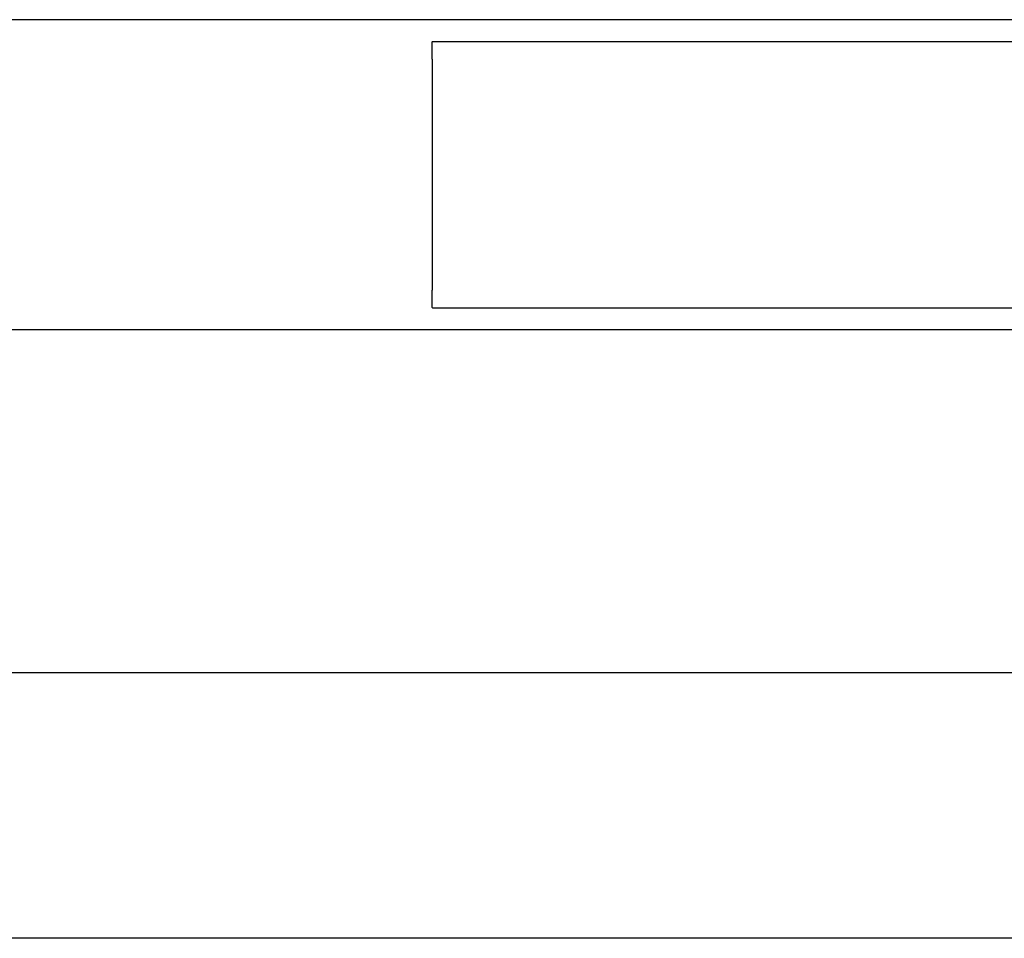
# Model space of a CAD drawing. Units: millimetres. Extents: x 7589 to 12925, y 625 to 5429.
# Drawn here: x 12113 to 12179, y 3600 to 3662 of the extents above; entities that cross this region are included whole.
import ezdxf

# ---------------------------------------------------------------- set-up
doc = ezdxf.new("R2010")
doc.units = ezdxf.units.MM
doc.header["$LTSCALE"] = 307.34
doc.layers.get('0').update_dxf_attribs({"linetype": 'CONTINUOUS'})

msp = doc.modelspace()

# ---------------------------------------------------------------- linework, layer by layer
at = {"color": 0, "linetype": 'Continuous'}
for p, q in [((12198.70167, 3661.56476), (12005.81835, 3661.56476)), ((12140.39774, 3660.09703), (12236.01961, 3660.09703)), ((12140.37657, 3658.89703), (12140.37657, 3643.29703)), ((12140.39774, 3642.09703), (12236.01961, 3642.09703)), ((12203.90862, 3640.62935), (12009.87511, 3640.62935)), ((12453.74687, 3617.46186), (11804.2292, 3617.46186)), ((12453.74687, 3617.46186), (11804.2292, 3617.46186)), ((12453.74687, 3599.52202), (11803.66322, 3599.52202)), ((12453.74687, 3599.52202), (11803.66322, 3599.52202))]:
    msp.add_line(p, q, dxfattribs=at)
for points, knots in [([(12140.37119, 3659.76902), (12140.37119, 3659.85038), (12140.38926, 3659.92341), (12140.36889, 3660.09703), (12140.39774, 3660.09703)], [0, 0, 0, 0, 0.73825921, 1, 1, 1, 1]), ([(12140.37657, 3658.89703), (12140.37657, 3658.97816), (12140.37582, 3659.26883), (12140.3712, 3659.55948), (12140.37119, 3659.76902)], [0, 0, 0, 0, 0.27910953, 1, 1, 1, 1]), ([(12140.37119, 3642.42506), (12140.37119, 3642.48608), (12140.37332, 3642.77674), (12140.37657, 3643.06739), (12140.37657, 3643.29703)], [0, 0, 0, 0, 0.20993465, 1, 1, 1, 1]), ([(12140.39774, 3642.09703), (12140.36884, 3642.09703), (12140.38932, 3642.27071), (12140.37119, 3642.34375), (12140.37119, 3642.42506)], [0, 0, 0, 0, 0.26227053, 1, 1, 1, 1])]:
    msp.add_open_spline(points, degree=3, knots=knots, dxfattribs=at)

doc.saveas('drawing.dxf')
